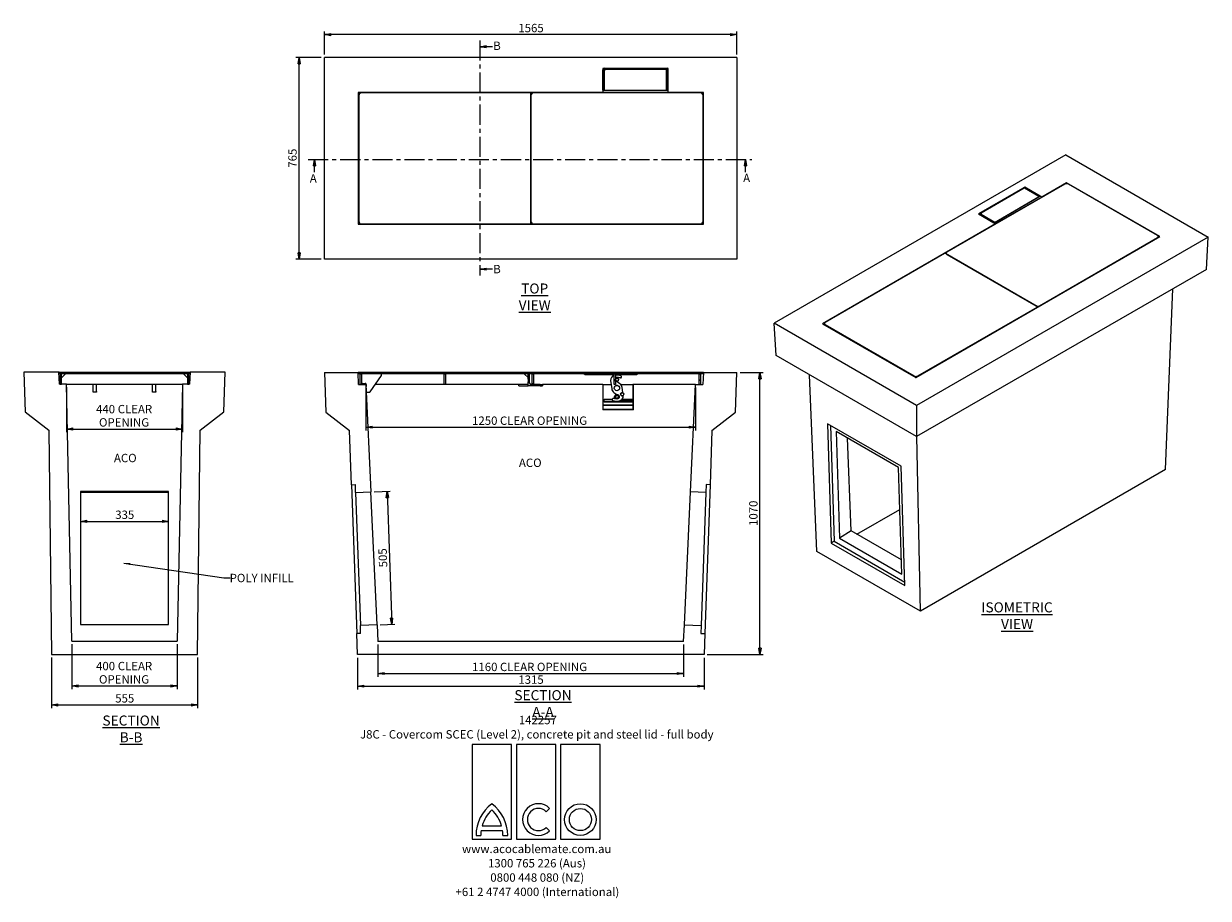
# Model space of a CAD drawing. Units: millimetres. Extents: x 32 to 407, y 4 to 280.
import ezdxf

# ---------------------------------------------------------------- set-up
doc = ezdxf.new("R2010")
doc.units = ezdxf.units.MM
doc.linetypes.add('CENTER', pattern=[10.16, 6.35, -1.27, 1.27, -1.27])
doc.linetypes.add('PHANTOM', pattern=[12.7, 6.35, -1.27, 1.27, -1.27, 1.27, -1.27])
doc.styles.add('SLDTEXTSTYLE0', font='TXT', dxfattribs={"width": 0.75})
doc.dimstyles.new('SLDDIMSTYLE0', dxfattribs={"dimtxt": 0.18, "dimasz": 2, "dimexe": 0, "dimexo": 0.0625, "dimgap": 0, "dimtad": 0, "dimtih": 1, "dimtoh": 1, "dimdec": 0, "dimrnd": 1e-09, "dimzin": 0, "dimdsep": 46, "dimtxsty": 'Standard', "dimsah": 1, "dimcen": 0.09, "dimadec": 0, "dimazin": 0, "dimtfac": 2, "dimtdec": 0, "dimtofl": 0, "dimtmove": 0, "dimatfit": 3, "dimfxl": 0, "dimfrac": 2, "dimtolj": 1, "dimtzin": 0, "dimarcsym": 0})
doc.dimstyles.new('SLDDIMSTYLE1', dxfattribs={"dimtxt": 2.645833, "dimasz": 2, "dimexe": 0, "dimexo": 0.0625, "dimgap": 0.661458, "dimtad": 1, "dimdec": 0, "dimlfac": 12, "dimrnd": 1e-09, "dimzin": 12, "dimdsep": 46, "dimtxsty": 'SLDTEXTSTYLE0', "dimblk1": 'CLOSED', "dimblk2": 'CLOSED', "dimsah": 1, "dimcen": 0.09, "dimadec": 0, "dimazin": 3, "dimtfac": 1, "dimtdec": 0, "dimtofl": 0, "dimtmove": 0, "dimatfit": 3, "dimldrblk": 'CLOSED', "dimfxl": 0, "dimfrac": 2, "dimtolj": 1, "dimtzin": 12, "dimarcsym": 0})

# ---------------------------------------------------------------- blocks, each defined once
blk = doc.blocks.new('SW_NOTE_0')
at = {"color": 0, "linetype": 'Continuous', "lineweight": 0, "attachment_point": 2, "style": 'SLDTEXTSTYLE0'}
for s, insert, char_height in [('142257', (5.71, 3.41), 2.646), ('J8C - Covercom SCEC (Level 2), concrete pit and steel lid - full body', (5.37, -1.12), 2.6458), ('www.acocablemate.com.au', (5.35, -37.34), 2.6458), ('1300 765 226 (Aus)', (5.43, -41.87), 2.6458), ('0800 448 080 (NZ)', (5.52, -46.39), 2.6458), ('+61 2 4747 4000 (International)', (5.57, -50.92), 2.6458)]:
    blk.add_mtext(s, dxfattribs=dict(at, insert=insert, char_height=char_height))
blk = doc.blocks.new('_Closed')
at = {"color": 0, "linetype": 'ByBlock', "lineweight": -2}
for p, q in [((-1, 0.166667), (0, 0)), ((-1, 0.166667), (-1, -0.166667)), ((0, 0), (-1, -0.166667)), ((0, 0), (-1, 0))]:
    blk.add_line(p, q, dxfattribs=at)
blk = doc.blocks.new('_D')
at = {"color": 7, "linetype": 'Continuous', "lineweight": 18}
for p, q in [((127.11, 270.32), (127.11, 277.57)), ((257.53, 270.32), (257.53, 277.57)), ((257.53, 276.57), (127.11, 276.57))]:
    blk.add_line(p, q, dxfattribs=at)
at = {"color": 7, "linetype": 'Continuous', "lineweight": 18, "xscale": 2, "yscale": 2, "rotation": 180.0000000000002}
blk.add_blockref('_Closed', (127.11, 276.57, -118.13), dxfattribs=at)
at = {"color": 7, "linetype": 'Continuous', "lineweight": 18, "xscale": 2, "yscale": 2}
blk.add_blockref('_Closed', (257.53, 276.57, -118.13), dxfattribs=at)
at = {"color": 7, "linetype": 'Continuous', "lineweight": 18, "insert": (188.41, 279.98), "char_height": 2.646, "attachment_point": 1, "style": 'SLDTEXTSTYLE0'}
blk.add_mtext('1565', dxfattribs=at)
blk = doc.blocks.new('_D_1')
at = {"color": 7, "linetype": 'Continuous', "lineweight": 18}
for p, q in [((126.11, 269.32), (118.09, 269.32)), ((119.09, 205.57), (119.09, 269.32)), ((126.11, 205.57), (118.09, 205.57))]:
    blk.add_line(p, q, dxfattribs=at)
at = {"color": 7, "linetype": 'Continuous', "lineweight": 18, "xscale": 2, "yscale": 2}
for p, rotation in [((119.09, 269.32, -118.13), 90.0000000000002), ((119.09, 205.57, -118.13), 270.0000000000002)]:
    blk.add_blockref('_Closed', p, dxfattribs=dict(at, rotation=rotation))
at = {"color": 7, "linetype": 'Continuous', "lineweight": 18, "insert": (115.68, 234.52), "char_height": 2.646, "attachment_point": 1, "rotation": 90, "style": 'SLDTEXTSTYLE0'}
blk.add_mtext('765', dxfattribs=at)
blk = doc.blocks.new('_D_2')
at = {"color": 7, "linetype": 'Continuous', "lineweight": 18}
for p, q in [((142.81, 132.05), (147.91, 132.23)), ((146.91, 132.2), (148.4, 90.14)), ((144.75, 90.01), (149.4, 90.18))]:
    blk.add_line(p, q, dxfattribs=at)
at = {"color": 7, "linetype": 'Continuous', "lineweight": 18, "xscale": 2, "yscale": 2}
for p, rotation in [((146.91, 132.2, 9), 92.03253847287911), ((148.4, 90.14, 9), 272.0325384728791)]:
    blk.add_blockref('_Closed', p, dxfattribs=dict(at, rotation=rotation))
at = {"color": 7, "linetype": 'Continuous', "lineweight": 18, "insert": (144.35, 108.12), "char_height": 2.646, "attachment_point": 1, "rotation": 92.0325, "style": 'SLDTEXTSTYLE0'}
blk.add_mtext('505', dxfattribs=at)
blk = doc.blocks.new('_D_3')
at = {"color": 7, "linetype": 'Continuous', "lineweight": 18}
for p, q in [((140.24, 165), (140.24, 151.45)), ((244.4, 165), (244.4, 151.45)), ((140.24, 152.45), (244.4, 152.45))]:
    blk.add_line(p, q, dxfattribs=at)
at = {"color": 7, "linetype": 'Continuous', "lineweight": 18, "xscale": 2, "yscale": 2, "rotation": 180.0000000000004}
blk.add_blockref('_Closed', (140.24, 152.45, 9), dxfattribs=at)
at = {"color": 7, "linetype": 'Continuous', "lineweight": 18, "xscale": 2, "yscale": 2}
blk.add_blockref('_Closed', (244.4, 152.45, 9), dxfattribs=at)
at = {"color": 7, "linetype": 'Continuous', "lineweight": 18, "attachment_point": 1, "style": 'SLDTEXTSTYLE0'}
for s, insert, char_height in [('1250', (173.79, 155.86), 2.646), ('CLEAR OPENING', (182.6, 155.86), 2.6458)]:
    blk.add_mtext(s, dxfattribs=dict(at, insert=insert, char_height=char_height))
blk = doc.blocks.new('_D_4')
at = {"color": 7, "linetype": 'Continuous', "lineweight": 18}
for p, q in [((258.53, 169.75), (265.8, 169.75)), ((264.8, 80.58), (264.8, 169.75)), ((248.11, 80.58), (265.8, 80.58))]:
    blk.add_line(p, q, dxfattribs=at)
at = {"color": 7, "linetype": 'Continuous', "lineweight": 18, "xscale": 2, "yscale": 2}
for p, rotation in [((264.8, 169.75, 9), 90.0000000000004), ((264.8, 80.58, 9), 270.0000000000004)]:
    blk.add_blockref('_Closed', p, dxfattribs=dict(at, rotation=rotation))
at = {"color": 7, "linetype": 'Continuous', "lineweight": 18, "insert": (261.39, 121.26), "char_height": 2.646, "attachment_point": 1, "rotation": 90, "style": 'SLDTEXTSTYLE0'}
blk.add_mtext('1070', dxfattribs=at)
blk = doc.blocks.new('_D_5')
at = {"color": 7, "linetype": 'Continuous', "lineweight": 18}
for p, q in [((143.99, 83.75), (143.99, 73.6)), ((240.65, 83.75), (240.65, 73.6)), ((143.99, 74.6), (240.65, 74.6))]:
    blk.add_line(p, q, dxfattribs=at)
at = {"color": 7, "linetype": 'Continuous', "lineweight": 18, "xscale": 2, "yscale": 2, "rotation": 180.0000000000004}
blk.add_blockref('_Closed', (143.99, 74.6, 9), dxfattribs=at)
at = {"color": 7, "linetype": 'Continuous', "lineweight": 18, "xscale": 2, "yscale": 2}
blk.add_blockref('_Closed', (240.65, 74.6, 9), dxfattribs=at)
at = {"color": 7, "linetype": 'Continuous', "lineweight": 18, "attachment_point": 1, "style": 'SLDTEXTSTYLE0'}
for s, insert, char_height in [('1160', (173.79, 78.01), 2.646), ('CLEAR OPENING', (182.6, 78.01), 2.6458)]:
    blk.add_mtext(s, dxfattribs=dict(at, insert=insert, char_height=char_height))
blk = doc.blocks.new('_D_6')
at = {"color": 7, "linetype": 'Continuous', "lineweight": 18}
for p, q in [((137.53, 79.58), (137.53, 69.58)), ((247.11, 79.58), (247.11, 69.58)), ((137.53, 70.58), (247.11, 70.58))]:
    blk.add_line(p, q, dxfattribs=at)
at = {"color": 7, "linetype": 'Continuous', "lineweight": 18, "xscale": 2, "yscale": 2, "rotation": 180.0000000000004}
blk.add_blockref('_Closed', (137.53, 70.58, 9), dxfattribs=at)
at = {"color": 7, "linetype": 'Continuous', "lineweight": 18, "xscale": 2, "yscale": 2}
blk.add_blockref('_Closed', (247.11, 70.58, 9), dxfattribs=at)
at = {"color": 7, "linetype": 'Continuous', "lineweight": 18, "insert": (188.41, 73.99), "char_height": 2.646, "attachment_point": 1, "style": 'SLDTEXTSTYLE0'}
blk.add_mtext('1315', dxfattribs=at)
blk = doc.blocks.new('_D_7')
at = {"color": 7, "linetype": 'Continuous', "lineweight": 18}
blk.add_line((49.93, 122.7), (77.85, 122.7), dxfattribs=at)
at = {"color": 7, "linetype": 'Continuous', "lineweight": 18, "xscale": 2, "yscale": 2}
for p, rotation in [((49.93, 122.7, 141.41), 180), ((77.85, 122.7, 141.41), 360)]:
    blk.add_blockref('_Closed', p, dxfattribs=dict(at, rotation=rotation))
at = {"color": 7, "linetype": 'Continuous', "lineweight": 18, "insert": (60.96, 126.11), "char_height": 2.646, "attachment_point": 1, "style": 'SLDTEXTSTYLE0'}
blk.add_mtext('335', dxfattribs=at)
blk = doc.blocks.new('_D_8')
at = {"color": 7, "linetype": 'Continuous', "lineweight": 18}
for p, q in [((45.56, 165.08), (45.56, 150.9)), ((82.22, 165.08), (82.22, 150.9)), ((45.56, 151.9), (82.22, 151.9))]:
    blk.add_line(p, q, dxfattribs=at)
at = {"color": 7, "linetype": 'Continuous', "lineweight": 18, "xscale": 2, "yscale": 2}
for p, rotation in [((45.56, 151.9, 141.41), 180), ((82.22, 151.9, 141.41), 360)]:
    blk.add_blockref('_Closed', p, dxfattribs=dict(at, rotation=rotation))
at = {"color": 7, "linetype": 'Continuous', "lineweight": 18, "char_height": 2.646, "attachment_point": 1, "style": 'SLDTEXTSTYLE0'}
for s, insert in [('440', (54.9, 159.51)), ('CLEAR', (61.76, 159.51)), ('OPENING', (55.82, 155.31))]:
    blk.add_mtext(s, dxfattribs=dict(at, insert=insert))
blk = doc.blocks.new('_D_9')
at = {"color": 7, "linetype": 'Continuous', "lineweight": 18}
for p, q in [((40.77, 79.66), (40.77, 63.66)), ((87.02, 79.66), (87.02, 63.66)), ((40.77, 64.66), (87.02, 64.66))]:
    blk.add_line(p, q, dxfattribs=at)
at = {"color": 7, "linetype": 'Continuous', "lineweight": 18, "xscale": 2, "yscale": 2, "rotation": 180.0000000000001}
blk.add_blockref('_Closed', (40.77, 64.66, 141.41), dxfattribs=at)
at = {"color": 7, "linetype": 'Continuous', "lineweight": 18, "xscale": 2, "yscale": 2}
blk.add_blockref('_Closed', (87.02, 64.66, 141.41), dxfattribs=at)
at = {"color": 7, "linetype": 'Continuous', "lineweight": 18, "insert": (60.96, 68.07), "char_height": 2.646, "attachment_point": 1, "style": 'SLDTEXTSTYLE0'}
blk.add_mtext('555', dxfattribs=at)
blk = doc.blocks.new('_D_10')
at = {"color": 7, "linetype": 'Continuous', "lineweight": 18}
for p, q in [((47.22, 83.83), (47.22, 69.66)), ((80.56, 83.83), (80.56, 69.66)), ((47.22, 70.66), (80.56, 70.66))]:
    blk.add_line(p, q, dxfattribs=at)
at = {"color": 7, "linetype": 'Continuous', "lineweight": 18, "xscale": 2, "yscale": 2}
for p, rotation in [((47.22, 70.66, 141.41), 180), ((80.56, 70.66, 141.41), 360)]:
    blk.add_blockref('_Closed', p, dxfattribs=dict(at, rotation=rotation))
at = {"color": 7, "linetype": 'Continuous', "lineweight": 18, "char_height": 2.646, "attachment_point": 1, "style": 'SLDTEXTSTYLE0'}
for s, insert in [('400', (54.9, 78.28)), ('CLEAR', (61.76, 78.28)), ('OPENING', (55.82, 74.07))]:
    blk.add_mtext(s, dxfattribs=dict(at, insert=insert))

msp = doc.modelspace()

# ---------------------------------------------------------------- hatches: boundary and pattern name
at = {"linetype": 'Continuous', "lineweight": 18}
h = msp.add_hatch(dxfattribs=at)
h.set_pattern_fill('AR-CONC', style=0)
h.paths.add_polyline_path([(40.766, 80.661), (87.016, 80.661), (87.863, 151.494), (95.329, 157.327), (95.766, 169.827), (84.724, 169.827), (84.593, 166.077), (82.224, 166.077), (80.557, 84.827), (47.224, 84.827), (45.557, 166.077), (43.188, 166.077), (43.057, 169.827), (32.016, 169.827), (32.452, 157.327), (39.918, 151.494)], flags=0)
h = msp.add_hatch(dxfattribs=at)
h.set_pattern_fill('ANSI31', style=0)
h.paths.add_polyline_path([(84.599, 169.827), (43.182, 169.827), (43.182, 169.411), (84.599, 169.411)], flags=0)
h = msp.add_hatch(dxfattribs=at)
h.set_pattern_fill('ANSI31', angle=90, style=0)
h.paths.add_polyline_path([(43.599, 166.077), (44.016, 166.077), (44.016, 169.411), (43.599, 169.411)], flags=0)
h = msp.add_hatch(dxfattribs=at)
h.set_pattern_fill('ANSI31', angle=90, style=0)
h.paths.add_polyline_path([(83.766, 166.077), (84.182, 166.077), (84.182, 169.411), (83.766, 169.411)], flags=0)
h = msp.add_hatch(dxfattribs=at)
h.set_pattern_fill('AR-CONC', style=0)
h.paths.add_polyline_path([(137.737, 169.749), (127.112, 169.749), (127.549, 157.249), (135.015, 151.416), (135.623, 134.299), (136.872, 134.343), (136.96, 131.845), (141.806, 132.017), (140.237, 165.999), (137.868, 165.999)], flags=0)
h = msp.add_hatch(dxfattribs=at)
h.set_pattern_fill('ANSI31', angle=90, style=0)
h.paths.add_polyline_path([(192.389, 169.333), (192.389, 169.749), (137.973, 169.749), (137.973, 169.333)], flags=0)
h = msp.add_hatch(dxfattribs=at)
h.set_pattern_fill('ANSI31', style=0)
h.paths.add_polyline_path([(138.806, 165.999), (138.806, 169.333), (138.389, 169.333), (138.389, 165.999)], flags=0)
h = msp.add_hatch(dxfattribs=at)
h.set_pattern_fill('ANSI31', style=0)
h.paths.add_polyline_path([(165.389, 165.999), (165.389, 169.333), (164.973, 169.333), (164.973, 165.999)], flags=0)
h = msp.add_hatch(dxfattribs=at)
h.set_pattern_fill('ANSI31', style=0)
h.paths.add_polyline_path([(191.973, 167.643), (191.973, 169.333), (191.556, 169.333), (191.556, 167.643)], flags=0)
h = msp.add_hatch(dxfattribs=at)
h.set_pattern_fill('ANSI31', style=0)
h.paths.add_polyline_path([(246.806, 169.333), (246.806, 169.749), (192.389, 169.749), (192.389, 169.333)], flags=0)
h = msp.add_hatch(dxfattribs=at)
h.set_pattern_fill('ANSI31', angle=90, style=0)
h.paths.add_polyline_path([(192.806, 169.333), (192.806, 165.999), (193.223, 165.999), (193.223, 169.333)], flags=0)
h = msp.add_hatch(dxfattribs=at)
h.set_pattern_fill('ANSI31', angle=90, style=0)
h.paths.add_polyline_path([(218.681, 169.333), (218.681, 165.999), (219.098, 165.999), (219.098, 169.333)], flags=0)
h = msp.add_hatch(dxfattribs=at)
h.set_pattern_fill('AR-CONC', style=0)
h.paths.add_polyline_path([(249.626, 151.416), (257.092, 157.249), (257.529, 169.749), (246.904, 169.749), (246.773, 165.999), (244.404, 165.999), (242.836, 132.017), (247.681, 131.845), (247.769, 134.343), (249.019, 134.299)], flags=0)
h = msp.add_hatch(dxfattribs=at)
h.set_pattern_fill('ANSI31', angle=90, style=0)
h.paths.add_polyline_path([(245.556, 169.333), (245.556, 165.999), (245.973, 165.999), (245.973, 169.333)], flags=0)
h = msp.add_hatch(dxfattribs=at)
h.set_pattern_fill('ANSI31', style=0)
edge = h.paths.add_edge_path(flags=0)
edge.add_line((191.556, 165.583), (195.306, 165.583))
edge.add_line((195.306, 165.583), (195.306, 165.999))
edge.add_line((195.306, 165.999), (192.389, 165.999))
edge.add_arc((192.389, 166.416), 0.417, 180, 270, ccw=False)
edge.add_line((191.973, 166.416), (191.973, 166.855))
edge.add_line((191.973, 166.855), (191.556, 166.855))
edge.add_line((191.556, 166.855), (191.556, 165.583))
h = msp.add_hatch(dxfattribs=at)
h.set_pattern_fill('AR-CONC', style=0)
h.paths.add_polyline_path([(137.293, 87.245), (137.529, 80.583), (247.112, 80.583), (247.349, 87.245), (246.1, 87.29), (246.188, 89.788), (240.895, 89.976), (240.654, 84.749), (143.987, 84.749), (143.746, 89.976), (138.453, 89.788), (138.542, 87.29)], flags=0)

# ---------------------------------------------------------------- linework, layer by layer
at = {"color": 7, "linetype": 'CENTER', "lineweight": 18}
for p, q in [((176.205, 274.764), (176.205, 200.417)), ((121.944, 237.141), (262.243, 237.141))]:
    msp.add_line(p, q, dxfattribs=at)
at = {"color": 7, "linetype": 'Continuous', "lineweight": 18}
for p, q in [((180.205, 272.764), (176.205, 272.764)), ((123.944, 233.141), (123.944, 237.141)), ((260.243, 233.141), (260.243, 237.141)), ((180.205, 202.417), (176.205, 202.417))]:
    msp.add_line(p, q, dxfattribs=at)
at = {"color": 7, "linetype": 'Continuous', "lineweight": 25}
for p, q in [((127.112, 205.574), (127.112, 269.324)), ((257.529, 269.324), (127.112, 269.324)), ((215.654, 265.949), (235.321, 265.949)), ((257.529, 269.324), (257.529, 205.574)), ((235.821, 265.901), (215.154, 265.901)), ((215.154, 265.901), (215.154, 258.282)), ((215.154, 258.99), (215.154, 265.449)), ((215.487, 258.99), (215.487, 265.449)), ((215.571, 263.949), (215.487, 263.949)), ((215.517, 263.949), (215.517, 265.374)), ((215.646, 265.415), (215.558, 265.415)), ((215.571, 265.14), (215.571, 259.032)), ((215.975, 265.561), (215.583, 265.169)), ((215.654, 265.615), (235.321, 265.615)), ((215.687, 265.457), (215.686, 265.449)), ((215.687, 265.457), (215.687, 265.615)), ((235.196, 265.574), (216.005, 265.574)), ((218.529, 265.615), (218.529, 265.574)), ((220.612, 265.615), (220.612, 265.574)), ((233.737, 265.615), (233.737, 265.574)), ((234.404, 265.574), (234.404, 265.615)), ((235.237, 259.032), (235.237, 265.532)), ((235.287, 265.615), (235.287, 265.457)), ((235.288, 265.449), (235.287, 265.457)), ((235.416, 265.415), (235.329, 265.415)), ((235.458, 265.374), (235.458, 261.6)), ((235.487, 258.99), (235.487, 265.449)), ((235.821, 258.282), (235.821, 265.901)), ((235.821, 258.99), (235.821, 265.449)), ((215.165, 258.949), (215.154, 258.949)), ((215.165, 258.949), (215.237, 258.949)), ((235.737, 258.949), (215.237, 258.949)), ((215.487, 260.615), (215.571, 260.615)), ((215.487, 258.99), (215.487, 258.949)), ((215.517, 258.99), (215.517, 260.615)), ((215.612, 258.99), (235.196, 258.99)), ((218.737, 258.99), (218.737, 258.949)), ((220.404, 258.949), (220.404, 258.99)), ((233.737, 258.99), (233.737, 258.949)), ((234.404, 258.949), (234.404, 258.99)), ((235.369, 261.688), (235.237, 261.556)), ((235.487, 261.57), (235.237, 261.32)), ((235.459, 261.011), (235.237, 261.05)), ((235.237, 260.881), (235.431, 260.847)), ((235.237, 260.877), (235.487, 260.627)), ((235.237, 260.642), (235.369, 260.509)), ((235.487, 261.57), (235.369, 261.688)), ((235.487, 260.627), (235.369, 260.509)), ((235.458, 261.541), (235.458, 261.011)), ((235.458, 260.847), (235.458, 260.657)), ((235.458, 260.598), (235.458, 258.99)), ((235.487, 258.949), (235.487, 258.99)), ((235.737, 258.949), (235.809, 258.949)), ((235.821, 258.949), (235.809, 258.949)), ((137.868, 258.151), (137.737, 258.282)), ((137.737, 258.282), (137.737, 216.615)), ((215.154, 258.282), (137.737, 258.282)), ((137.868, 258.151), (137.868, 216.746)), ((138.707, 258.151), (137.868, 258.151)), ((137.973, 257.324), (137.973, 217.574)), ((192.181, 258.157), (138.806, 258.157)), ((193.123, 258.151), (192.23, 258.151)), ((192.96, 258.115), (192.307, 258.115)), ((192.389, 216.949), (192.389, 257.949)), ((192.501, 257.74), (192.389, 257.74)), ((192.389, 257.324), (192.389, 217.574)), ((245.973, 258.157), (193.223, 258.157)), ((215.154, 258.157), (215.154, 258.282)), ((215.237, 258.282), (215.154, 258.282)), ((235.737, 258.282), (215.237, 258.282)), ((218.321, 258.282), (218.321, 258.157)), ((220.821, 258.157), (220.821, 258.282)), ((221.737, 258.157), (221.737, 258.282)), ((224.654, 258.24), (224.654, 258.282)), ((224.654, 258.24), (224.654, 258.157)), ((224.821, 258.282), (224.821, 258.24)), ((224.821, 258.24), (224.821, 258.157)), ((233.737, 258.282), (233.737, 258.157)), ((234.404, 258.157), (234.404, 258.282)), ((235.821, 258.282), (235.737, 258.282)), ((246.904, 258.282), (235.821, 258.282)), ((235.821, 258.282), (235.821, 258.157)), ((246.773, 258.151), (246.072, 258.151)), ((246.773, 258.151), (246.904, 258.282)), ((246.773, 257.556), (246.773, 258.151)), ((246.806, 217.574), (246.806, 257.324)), ((246.904, 216.615), (246.904, 258.282)), ((361.472, 238.588), (269.253, 185.351)), ((361.472, 238.588), (406.55, 212.565)), ((361.196, 229.312), (323.896, 207.779)), ((361.766, 229.743), (353.929, 225.219)), ((391.229, 212.735), (361.766, 229.743)), ((361.766, 229.453), (361.766, 229.743)), ((390.482, 213.086), (362.375, 229.312)), ((348.542, 228.329), (333.928, 219.893)), ((334.248, 220.117), (348.155, 228.145)), ((348.331, 228.009), (334.761, 220.175)), ((353.399, 225.457), (338.903, 217.089)), ((339.139, 217.327), (352.986, 225.321)), ((353.87, 225.185), (339.375, 216.817)), ((352.986, 225.355), (348.39, 228.009)), ((353.929, 225.219), (348.542, 228.329)), ((348.542, 228.229), (348.542, 228.329)), ((353.193, 225.372), (348.626, 228.009)), ((353.428, 225.508), (348.862, 228.145)), ((352.999, 225.226), (352.999, 225.338)), ((353.912, 225.189), (353.441, 225.461)), ((353.458, 225.457), (353.458, 225.451)), ((353.929, 225.219), (353.932, 225.119)), ((353.929, 225.117), (353.929, 225.151)), ((246.773, 216.746), (246.773, 217.341)), ((333.928, 219.893), (339.316, 216.783)), ((334.102, 219.913), (334.102, 219.793)), ((338.815, 217.072), (334.248, 219.708)), ((334.484, 219.981), (334.749, 220.134)), ((339.051, 217.208), (334.484, 219.844)), ((334.749, 220.158), (334.749, 219.837)), ((334.749, 219.691), (334.749, 219.837)), ((334.761, 219.82), (339.08, 217.327)), ((137.868, 216.746), (137.737, 216.615)), ((137.737, 216.615), (246.904, 216.615)), ((137.868, 216.746), (138.707, 216.746)), ((138.806, 216.74), (192.181, 216.74)), ((192.23, 216.746), (193.123, 216.746)), ((192.307, 216.783), (192.96, 216.783)), ((192.501, 217.157), (192.389, 217.157)), ((193.223, 216.74), (245.973, 216.74)), ((246.072, 216.746), (246.773, 216.746)), ((246.773, 216.746), (246.904, 216.615)), ((339.316, 216.783), (284.574, 185.181)), ((339.319, 216.683), (339.316, 216.783)), ((314.037, 168.173), (391.229, 212.735)), ((406.55, 212.565), (314.331, 159.328)), ((353.182, 190.873), (390.482, 212.406)), ((390.726, 212.445), (390.726, 212.746)), ((405.932, 202.358), (406.55, 212.565)), ((323.16, 207.354), (285.418, 185.566)), ((352.446, 190.618), (323.454, 207.354)), ((323.652, 207.439), (323.652, 207.24)), ((323.896, 207.099), (352.004, 190.873)), ((257.529, 205.574), (127.112, 205.574)), ((405.932, 202.358), (314.331, 149.478)), ((392.997, 139.076), (395.318, 196.231)), ((314.704, 168.66), (352.446, 190.448)), ((352.507, 190.381), (352.507, 190.533)), ((352.507, 190.394), (352.528, 190.393)), ((314.331, 159.328), (269.253, 185.351)), ((269.87, 175.144), (269.253, 185.351)), ((284.574, 185.181), (314.037, 168.173)), ((285.174, 185.226), (285.174, 184.886)), ((285.174, 184.886), (285.179, 184.832)), ((285.418, 184.886), (313.525, 168.66)), ((314.331, 149.478), (269.87, 175.144)), ((32.016, 169.827), (32.452, 157.327)), ((43.057, 169.827), (32.016, 169.827)), ((43.057, 169.827), (43.188, 166.077)), ((43.182, 169.827), (43.057, 169.827)), ((43.182, 169.411), (43.182, 169.827)), ((43.182, 169.827), (84.599, 169.827)), ((43.182, 169.411), (84.599, 169.411)), ((44.016, 169.411), (43.599, 169.411)), ((43.599, 169.411), (43.599, 166.077)), ((44.016, 166.077), (44.016, 169.411)), ((45.205, 169.35), (44.077, 168.222)), ((83.705, 168.222), (82.577, 169.35)), ((84.182, 169.411), (83.766, 169.411)), ((83.766, 169.411), (83.766, 166.077)), ((84.182, 166.077), (84.182, 169.411)), ((84.593, 166.077), (84.724, 169.827)), ((84.599, 169.827), (84.599, 169.411)), ((84.724, 169.827), (84.599, 169.827)), ((95.766, 169.827), (84.724, 169.827)), ((95.329, 157.327), (95.766, 169.827)), ((127.112, 169.749), (127.549, 157.249)), ((127.112, 169.749), (137.737, 169.749)), ((137.868, 165.999), (137.737, 169.749)), ((137.973, 169.749), (137.737, 169.749)), ((137.973, 169.749), (137.973, 169.333)), ((192.389, 169.749), (137.973, 169.749)), ((192.389, 169.333), (137.973, 169.333)), ((138.389, 169.333), (138.806, 169.333)), ((138.389, 165.999), (138.389, 169.333)), ((138.806, 169.333), (138.806, 165.999)), ((141.572, 163.644), (145.115, 168.811)), ((164.973, 165.999), (164.973, 169.333)), ((164.973, 169.333), (165.389, 169.333)), ((165.389, 169.333), (165.389, 165.999)), ((191.495, 168.144), (190.367, 169.272)), ((191.973, 169.333), (191.556, 169.333)), ((191.556, 167.643), (191.556, 169.333)), ((191.973, 167.643), (191.973, 169.333)), ((192.389, 169.333), (192.389, 169.749)), ((246.806, 169.749), (192.389, 169.749)), ((246.806, 169.333), (192.389, 169.333)), ((192.806, 169.333), (193.223, 169.333)), ((192.806, 165.999), (192.806, 169.333)), ((193.223, 169.333), (193.223, 165.999)), ((209.348, 169.083), (209.348, 169.333)), ((209.473, 169.083), (209.348, 169.083)), ((209.473, 169.083), (218.681, 169.083)), ((215.571, 169.749), (215.571, 169.833)), ((215.571, 169.833), (215.612, 169.833)), ((215.612, 169.833), (235.196, 169.833)), ((218.681, 169.333), (219.098, 169.333)), ((218.681, 165.999), (218.681, 169.333)), ((219.098, 169.333), (219.098, 165.999)), ((219.098, 169.083), (225.889, 169.083)), ((226.014, 169.083), (225.889, 169.083)), ((226.014, 169.333), (226.014, 169.083)), ((235.196, 169.833), (235.237, 169.833)), ((235.237, 169.833), (235.237, 169.749)), ((245.556, 169.333), (245.973, 169.333)), ((245.556, 165.999), (245.556, 169.333)), ((245.973, 169.333), (245.973, 165.999)), ((246.904, 169.749), (246.773, 165.999)), ((246.806, 169.333), (246.806, 169.749)), ((246.904, 169.749), (246.806, 169.749)), ((246.904, 169.749), (257.529, 169.749)), ((257.092, 157.249), (257.529, 169.749)), ((282.806, 113.223), (280.486, 169.016)), ((45.557, 166.077), (43.188, 166.077)), ((43.599, 166.077), (44.016, 166.077)), ((47.224, 84.827), (45.557, 166.077)), ((45.557, 166.077), (82.224, 166.077)), ((54.016, 163.722), (54.016, 166.077)), ((55.016, 163.722), (55.016, 166.077)), ((72.766, 163.722), (72.766, 166.077)), ((73.766, 163.722), (73.766, 166.077)), ((82.224, 166.077), (80.557, 84.827)), ((84.593, 166.077), (82.224, 166.077)), ((83.766, 166.077), (84.182, 166.077)), ((137.868, 165.999), (140.237, 165.999)), ((138.806, 165.999), (138.389, 165.999)), ((139.139, 166.333), (139.973, 166.333)), ((140.237, 165.999), (141.806, 132.017)), ((140.306, 165.999), (140.237, 165.999)), ((140.306, 165.999), (140.306, 165.333)), ((164.973, 165.999), (143.187, 165.999)), ((165.389, 165.999), (164.973, 165.999)), ((188.571, 165.999), (165.389, 165.999)), ((188.607, 165.583), (188.571, 165.999)), ((191.348, 165.999), (188.571, 165.999)), ((188.607, 165.583), (191.556, 165.583)), ((191.556, 165.999), (191.348, 165.999)), ((191.556, 167.643), (191.973, 167.643)), ((191.556, 167.643), (191.556, 166.855)), ((191.556, 165.583), (191.556, 166.855)), ((191.973, 166.855), (191.556, 166.855)), ((195.306, 165.583), (191.556, 165.583)), ((191.973, 166.855), (191.973, 167.643)), ((191.973, 166.416), (191.973, 166.855)), ((195.306, 165.999), (192.389, 165.999)), ((193.223, 165.999), (192.806, 165.999)), ((195.306, 165.583), (195.306, 165.999)), ((195.306, 165.999), (196.071, 165.999)), ((195.306, 165.583), (196.034, 165.583)), ((196.071, 165.999), (196.034, 165.583)), ((215.154, 165.999), (196.071, 165.999)), ((215.154, 165.999), (215.154, 157.999)), ((215.154, 165.999), (217.738, 165.999)), ((217.583, 167.193), (217.918, 164.618)), ((219.098, 165.999), (218.681, 165.999)), ((220.529, 166.196), (219.235, 167.105)), ((219.254, 165.622), (219.253, 165.603)), ((219.738, 165.666), (219.403, 165.666)), ((219.586, 165.666), (219.586, 165.666)), ((219.684, 165.666), (219.684, 165.658)), ((219.692, 165.657), (219.692, 165.666)), ((219.889, 165.603), (219.887, 165.622)), ((220.761, 165.999), (224.654, 165.999)), ((221.436, 163.416), (221.223, 165.048)), ((224.821, 165.999), (224.654, 165.999)), ((224.654, 165.999), (224.654, 165.349)), ((224.654, 165.349), (224.821, 165.349)), ((224.654, 165.333), (224.654, 165.349)), ((224.821, 165.333), (224.654, 165.333)), ((224.654, 165.333), (224.654, 162.833)), ((224.821, 157.999), (224.821, 165.999)), ((244.404, 165.999), (224.821, 165.999)), ((242.836, 132.017), (244.404, 165.999)), ((244.404, 165.999), (246.773, 165.999)), ((245.973, 165.999), (245.556, 165.999)), ((314.021, 168.182), (314.05, 168.18)), ((54.016, 163.577), (54.016, 163.722)), ((55.016, 163.577), (54.016, 163.577)), ((55.016, 163.722), (55.016, 163.577)), ((72.766, 163.577), (72.766, 163.722)), ((73.766, 163.577), (72.766, 163.577)), ((73.766, 163.722), (73.766, 163.577)), ((140.353, 163.499), (141.297, 163.499)), ((215.487, 161.124), (215.487, 160.624)), ((218.077, 161.208), (215.571, 161.208)), ((218.612, 163.469), (219.52, 162.831)), ((219.454, 162.549), (219.108, 162.215)), ((219.108, 162.215), (219.225, 161.748)), ((219.225, 161.748), (219.688, 161.616)), ((219.237, 164.069), (219.237, 164.051)), ((219.916, 162.418), (219.454, 162.549)), ((219.587, 164), (219.587, 163.983)), ((219.684, 164.007), (219.684, 163.99)), ((219.688, 161.616), (220.033, 161.951)), ((219.7, 164.01), (219.7, 163.993)), ((219.904, 164.051), (219.904, 164.069)), ((220.033, 161.951), (219.916, 162.418)), ((220.946, 161.061), (220.946, 160.999)), ((221.095, 161.184), (221.35, 160.928)), ((224.571, 161.208), (221.12, 161.208)), ((224.654, 162.833), (224.821, 162.833)), ((224.654, 162.816), (224.654, 162.833)), ((224.654, 162.816), (224.654, 158.166)), ((224.821, 162.816), (224.654, 162.816)), ((32.452, 157.327), (39.918, 151.494)), ((87.863, 151.494), (95.329, 157.327)), ((224.654, 159.416), (215.154, 159.416)), ((215.154, 158.173), (224.654, 158.173)), ((215.154, 158.03), (224.654, 158.03)), ((224.821, 157.999), (215.154, 157.999)), ((215.237, 159.416), (224.654, 159.416)), ((215.646, 160.783), (215.487, 160.783)), ((215.517, 160.561), (215.517, 160.583)), ((215.517, 160.583), (215.558, 160.583)), ((224.643, 160.583), (215.558, 160.583)), ((215.571, 160.541), (224.571, 160.541)), ((215.646, 160.783), (215.654, 160.782)), ((215.686, 160.749), (215.687, 160.741)), ((215.687, 160.583), (215.687, 160.741)), ((221.029, 160.916), (224.654, 160.916)), ((224.654, 158.166), (224.654, 158.03)), ((224.654, 158.166), (224.821, 158.166)), ((314.331, 159.328), (314.331, 149.478)), ((127.549, 157.249), (135.015, 151.416)), ((249.626, 151.416), (257.092, 157.249)), ((309.448, 140.149), (286.172, 153.585)), ((286.172, 153.585), (287.353, 115.846)), ((39.918, 151.494), (40.766, 80.661)), ((87.016, 80.661), (87.863, 151.494)), ((135.623, 134.299), (135.015, 151.416)), ((249.626, 151.416), (249.019, 134.299)), ((287.089, 153.056), (288.236, 116.392)), ((308.626, 139.711), (288.886, 151.107)), ((288.886, 151.107), (289.941, 117.375)), ((293.684, 119.689), (292.484, 149.03)), ((315.51, 94.344), (314.359, 149.494)), ((309.681, 105.979), (308.626, 139.711)), ((310.628, 102.409), (309.448, 140.149)), ((392.997, 139.076), (315.51, 94.344)), ((77.849, 132.095), (49.932, 132.095)), ((49.932, 132.095), (49.932, 90.054)), ((49.932, 131.923), (77.849, 131.923)), ((77.849, 90.054), (77.849, 132.095)), ((135.623, 134.299), (136.872, 134.343)), ((135.623, 134.299), (137.293, 87.245)), ((136.96, 131.845), (136.872, 134.343)), ((136.96, 131.845), (141.806, 132.017)), ((136.96, 131.845), (138.453, 89.788)), ((143.746, 89.976), (141.806, 132.017)), ((240.895, 89.976), (242.836, 132.017)), ((247.681, 131.845), (242.836, 132.017)), ((247.681, 131.845), (246.188, 89.788)), ((249.019, 134.299), (247.349, 87.245)), ((247.769, 134.343), (247.681, 131.845)), ((249.019, 134.299), (247.769, 134.343)), ((295.465, 118.661), (309.039, 126.497)), ((288.236, 116.392), (287.353, 115.846)), ((288.236, 116.392), (310.595, 103.484)), ((293.684, 119.689), (289.941, 117.375)), ((289.941, 117.375), (309.681, 105.979)), ((309.539, 110.536), (293.684, 119.689)), ((315.51, 94.344), (282.806, 113.223)), ((287.353, 115.846), (310.628, 102.409)), ((49.932, 90.054), (77.849, 90.054)), ((143.746, 89.976), (138.453, 89.788)), ((143.746, 89.976), (143.987, 84.749)), ((240.654, 84.749), (240.895, 89.976)), ((240.895, 89.976), (246.188, 89.788)), ((138.542, 87.29), (137.293, 87.245)), ((137.529, 80.583), (137.293, 87.245)), ((138.542, 87.29), (138.453, 89.788)), ((246.188, 89.788), (246.1, 87.29)), ((246.1, 87.29), (247.349, 87.245)), ((247.349, 87.245), (247.112, 80.583)), ((47.224, 84.827), (80.557, 84.827)), ((240.654, 84.749), (143.987, 84.749)), ((40.766, 80.661), (87.016, 80.661)), ((247.112, 80.583), (137.529, 80.583)), ((186.284, 52.196), (173.784, 52.196)), ((173.784, 52.196), (173.784, 22.196)), ((186.284, 22.196), (186.284, 52.196)), ((200.284, 52.196), (187.784, 52.196)), ((187.784, 52.196), (187.784, 22.196)), ((200.284, 22.196), (200.284, 52.196)), ((201.784, 52.196), (201.784, 22.196)), ((214.284, 52.196), (201.784, 52.196)), ((214.284, 22.196), (214.284, 52.196)), ((197.241, 30.921), (198.302, 31.982)), ((176.951, 26.446), (183.117, 26.446)), ((175.034, 23.446), (176.534, 23.446)), ((176.637, 24.946), (183.432, 24.946)), ((183.534, 23.446), (185.034, 23.446)), ((198.302, 24.911), (197.241, 25.971)), ((173.784, 22.196), (186.284, 22.196)), ((187.784, 22.196), (200.284, 22.196)), ((201.784, 22.196), (214.284, 22.196))]:
    msp.add_line(p, q, dxfattribs=at)
at = {"color": 8, "linetype": 'PHANTOM', "lineweight": 18}
for p, q in [((348.389, 228.009), (348.155, 228.145)), ((348.626, 228.009), (348.862, 228.145)), ((348.626, 228.009), (348.626, 227.873)), ((352.986, 225.219), (352.986, 225.321)), ((353.193, 225.372), (353.428, 225.508)), ((353.87, 225.185), (353.399, 225.457)), ((353.458, 225.457), (353.453, 225.454)), ((334.484, 219.981), (334.248, 220.117)), ((334.484, 219.844), (334.248, 219.708)), ((334.484, 219.844), (334.484, 219.981)), ((334.761, 219.82), (334.761, 219.684)), ((339.08, 217.191), (339.08, 217.327)), ((339.139, 217.327), (339.139, 217.225)), ((338.815, 217.072), (339.051, 217.208)), ((338.903, 217.089), (339.375, 216.817)), ((390.482, 212.406), (390.482, 212.304)), ((352.446, 190.346), (352.446, 190.448)), ((353.182, 190.873), (353.182, 190.771)), ((285.418, 184.886), (285.418, 184.694)), ((313.525, 168.66), (313.525, 168.468)), ((314.704, 168.66), (314.704, 168.558))]:
    msp.add_line(p, q, dxfattribs=at)
at = {"color": 7, "linetype": 'Continuous', "lineweight": 25, "flags": 128}
for points in [[(235.459, 261.011), (235.477, 261.005), (235.487, 261)], [(390.482, 212.406), (390.586, 212.479), (390.663, 212.562), (390.71, 212.652), (390.726, 212.746), (390.71, 212.84), (390.663, 212.93), (390.586, 213.013), (390.482, 213.086)], [(323.896, 207.779), (323.793, 207.707), (323.716, 207.623), (323.668, 207.533), (323.652, 207.439), (323.668, 207.345), (323.716, 207.255), (323.793, 207.172), (323.896, 207.099)], [(285.418, 185.566), (285.314, 185.493), (285.237, 185.41), (285.19, 185.32), (285.174, 185.226), (285.19, 185.132), (285.237, 185.042), (285.314, 184.959), (285.418, 184.886)], [(219.235, 167.105), (219.13, 167.201), (219.098, 167.241)]]:
    msp.add_lwpolyline(points, dxfattribs=at)
at = {"color": 7, "linetype": 'Continuous', "lineweight": 25}
for centre, radius in [((219.571, 164.833), 0.85), ((219.571, 164.833), 0.833), ((219.598, 167.499), 0.5), ((219.571, 162.083), 0.75), ((219.571, 162.083), 0.65), ((221.237, 162.874), 0.5), ((208.034, 28.446), 5), ((208.034, 28.446), 3.5)]:
    msp.add_circle(centre, radius, dxfattribs=at)
for centre, radius, start, end in [((215.654, 265.449), 0.5, 90, 180), ((235.321, 265.449), 0.5, 0, 90), ((215.654, 265.449), 0.167, 90, 180), ((215.558, 265.374), 0.0417, 90, 180), ((215.612, 265.14), 0.0417, 135, 180), ((215.646, 265.457), 0.0417, 270, 348.46304), ((216.005, 265.532), 0.0417, 90, 135), ((235.196, 265.532), 0.0417, 0, 90), ((235.329, 265.457), 0.0417, 191.53696, 270), ((235.321, 265.449), 0.167, 0, 90), ((235.416, 265.374), 0.0417, 0, 90), ((215.558, 258.99), 0.0417, 180, 270), ((215.612, 259.032), 0.0417, 180, 270), ((235.196, 259.032), 0.0417, 270, 0), ((235.416, 258.99), 0.0417, 270, 0), ((235.444, 260.923), 0.0774, 260.21379, 304.19233), ((138.806, 257.324), 0.833, 90, 180), ((192.181, 257.949), 0.208, 360, 90), ((193.223, 257.324), 0.833, 90, 180), ((245.973, 257.324), 0.833, 0, 90), ((361.785, 228.175), 1.281, 62.60978, 117.39041), ((348.508, 227.462), 0.769, 62.60978, 117.39038), ((348.361, 227.952), 0.064, 62.60702, 117.39101), ((348.508, 227.781), 0.256, 62.60903, 117.39146), ((352.98, 225.338), 0.0182, 290.79053, 69.2213), ((353.161, 225.321), 0.06, 28.83798, 58.07035), ((353.423, 225.423), 0.0419, 65.69127, 125.633), ((353.394, 225.454), 0.064, 2.59907, 57.40093), ((353.893, 225.157), 0.0364, 350.78703, 129.21405), ((138.806, 217.574), 0.833, 180, 270), ((193.223, 217.574), 0.833, 180, 270), ((245.973, 217.574), 0.833, 270, 0), ((334.326, 219.913), 0.218, 110.78404, 249.21646), ((334.51, 219.913), 0.0728, 110.78365, 249.21783), ((334.77, 220.156), 0.021, 114.36395, 174.31337), ((334.77, 219.84), 0.021, 185.69813, 245.61997), ((339.109, 217.384), 0.0641, 242.6145, 297.3855), ((192.181, 216.949), 0.208, 270, 0), ((338.967, 216.987), 0.12, 121.94733, 151.14216), ((339.019, 217.157), 0.06, 28.83798, 58.07035), ((339.446, 216.707), 0.131, 122.97101, 169.4348), ((323.307, 207.07), 0.32, 62.60795, 117.39127), ((352.593, 192.01), 1.281, 242.61001, 297.38999), ((352.413, 190.533), 0.091, 290.78162, 69.22311), ((45.352, 169.202), 0.208, 90, 135), ((82.429, 169.202), 0.208, 45, 90), ((139.139, 168.999), 0.333, 90, 180), ((144.84, 168.999), 0.333, 325.56101, 90), ((190.22, 169.124), 0.208, 45, 90), ((219.071, 167.386), 1.5, 105.05428, 187.40686), ((219.523, 164.843), 4.083, 71.11442, 95.9856), ((220.737, 168.391), 0.333, 255.36104, 71.11442), ((314.115, 169.797), 1.281, 242.61001, 297.38999), ((44.224, 168.074), 0.208, 135, 180), ((44.224, 166.286), 0.208, 180, 270), ((83.557, 166.286), 0.208, 270, 0), ((83.557, 168.074), 0.208, 0, 45), ((139.139, 166.666), 0.333, 180, 270), ((139.014, 166.208), 0.208, 180, 270), ((139.973, 165.999), 0.333, 0, 90), ((139.973, 165.333), 0.333, 334.91484, 0), ((191.348, 166.208), 0.208, 270, 0), ((191.348, 167.996), 0.208, 0, 45), ((192.389, 166.416), 0.417, 180, 270), ((219.571, 167.583), 0.583, 95.00673, 144.16876), ((219.598, 167.499), 0.521, 0, 163.7398), ((219.598, 167.499), 0.521, 196.2602, 0), ((219.811, 164.843), 3.333, 75.36104, 95.00673), ((219.571, 164.833), 1.667, 7.40686, 54.9032), ((141.297, 163.833), 0.333, 270, 325.56101), ((215.571, 161.124), 0.0833, 90, 180), ((219.571, 164.833), 1.667, 187.40686, 234.9032), ((218.404, 161.275), 0.333, 75.36104, 251.11442), ((219.331, 164.822), 3.333, 255.36104, 266.07675), ((220.071, 162.279), 1.5, 280.09637, 4.56622), ((221.237, 162.874), 0.517, 73.67584, 300.93716), ((221.394, 163.41), 0.0417, 253.67584, 7.40686), ((221.524, 162.396), 0.0417, 4.56622, 120.93716), ((224.571, 161.124), 0.0833, 0, 90), ((215.237, 159.499), 0.0833, 180, 270), ((215.571, 160.624), 0.0833, 180, 270), ((215.646, 160.741), 0.0417, 11.53696, 78.46304), ((219.618, 164.823), 4.083, 251.11442, 280.09637), ((221.029, 160.999), 0.417, 195.68903, 270), ((221.029, 160.999), 0.0833, 180, 270), ((221.38, 160.958), 0.0417, 225, 270), ((224.571, 160.624), 0.0833, 270, 0), ((187.534, 23.446), 12.5, 126.8699, 180), ((187.534, 23.446), 11, 132.98589, 164.17338), ((172.534, 23.446), 12.5, 0, 53.1301), ((172.534, 23.446), 11, 15.82662, 47.01411), ((194.767, 28.446), 5, 45, 315), ((194.767, 28.446), 3.5, 45, 315), ((187.534, 23.446), 11, 172.16252, 180), ((172.534, 23.446), 11, 0, 7.83748)]:
    msp.add_arc(centre, radius, start, end, dxfattribs=at)

# ---------------------------------------------------------------- block references
at = {"color": 7, "linetype": 'Continuous', "lineweight": 18, "xscale": 2, "yscale": 2}
for p, rotation in [((176.205, 272.764), 180.0000000000004), ((123.944, 237.141), 90.0000000000004), ((260.243, 237.141), 90.0000000000004), ((176.205, 202.417), 180)]:
    msp.add_blockref('_Closed', p, dxfattribs=dict(at, rotation=rotation))
at = {"color": 7, "linetype": 'Continuous', "lineweight": 0}
msp.add_blockref('SW_NOTE_0', (188.862, 57.816), dxfattribs=at)

# ---------------------------------------------------------------- texts
at = {"color": 7, "linetype": 'Continuous', "char_height": 2.646, "attachment_point": 1, "style": 'SLDTEXTSTYLE0'}
for s, insert in [('B', (180.484, 274.384)), ('A', (122.474, 232.459)), ('A', (259.488, 232.588)), ('B', (180.484, 203.783))]:
    msp.add_mtext(s, dxfattribs=dict(at, insert=insert))
at = {"color": 7, "linetype": 'Continuous', "lineweight": 0, "attachment_point": 2, "style": 'SLDTEXTSTYLE0'}
for s, insert, char_height in [('\\LTOP VIEW', (193.57, 197.903), 3.175), ('ACO', (64.144, 144.053), 2.6458), ('ACO', (192.182, 142.545), 2.6458), ('POLY INFILL', (107.277, 106.123), 2.64583), ('\\LISOMETRIC VIEW', (346.074, 97.107), 3.175), ('\\LSECTION A-A', (196.199, 69.344), 3.175), ('\\LSECTION B-B', (65.966, 61.327), 3.175)]:
    msp.add_mtext(s, dxfattribs=dict(at, insert=insert, char_height=char_height))

# ---------------------------------------------------------------- dimensions: what is measured, and where the dimension line sits
at = {"color": 7, "linetype": 'Continuous', "lineweight": 18}
for base, p1, p2, picture, middle in [((127.112, 276.573), (257.529, 269.324), (127.112, 269.324), '_D', (192.321, 276.573)), ((77.849, 122.702), (49.932, 132.095), (77.849, 132.095), '_D_7', (63.891, 122.702)), ((87.016, 64.661), (40.766, 80.661), (87.016, 80.661), '_D_9', (63.891, 64.661)), ((247.112, 70.583), (137.529, 80.583), (247.112, 80.583), '_D_6', (192.321, 70.583))]:
    dim = msp.add_linear_dim(base=base, p1=p1, p2=p2, dimstyle='SLDDIMSTYLE1', dxfattribs=at)
    dim.commit()
    dim.dimension.update_dxf_attribs({"geometry": picture, "text_midpoint": middle, "dimtype": 160})
for base, p1, p2, angle, picture, middle in [((119.092, 269.324), (127.112, 205.574), (127.112, 269.324), 90, '_D_1', (119.092, 237.449)), ((264.796, 169.749), (247.112, 80.583), (257.529, 169.749), 90, '_D_4', (264.796, 125.166)), ((148.402, 90.141), (141.806, 132.017), (143.746, 89.976), 272.03254, '_D_2', (147.656, 111.17))]:
    dim = msp.add_linear_dim(base=base, p1=p1, p2=p2, angle=angle, dimstyle='SLDDIMSTYLE1', dxfattribs=at)
    dim.commit()
    dim.dimension.update_dxf_attribs({"geometry": picture, "text_midpoint": middle, "dimtype": 160})
for base, p1, p2, text, picture, middle in [((82.224, 151.899), (45.557, 166.077), (82.224, 166.077), '<> CLEAR\\POPENING', '_D_8', (63.891, 151.899)), ((244.404, 152.452), (140.237, 165.999), (244.404, 165.999), '<> CLEAR OPENING', '_D_3', (192.321, 152.452)), ((80.557, 70.661), (47.224, 84.827), (80.557, 84.827), '<> CLEAR\\POPENING', '_D_10', (63.891, 70.661)), ((240.654, 74.597), (143.987, 84.749), (240.654, 84.749), '<> CLEAR OPENING', '_D_5', (192.321, 74.597))]:
    dim = msp.add_linear_dim(base=base, p1=p1, p2=p2, text=text, dimstyle='SLDDIMSTYLE1', dxfattribs=at)
    dim.commit()
    dim.dimension.update_dxf_attribs({"geometry": picture, "text_midpoint": middle, "dimtype": 160})

# ---------------------------------------------------------------- leaders
at = {"color": 7, "linetype": 'Continuous', "lineweight": 0}
msp.add_leader([(63.684, 109.513), (95.244, 104.819), (97.244, 104.819)], dimstyle='SLDDIMSTYLE0', dxfattribs=at)

doc.saveas('drawing.dxf')
